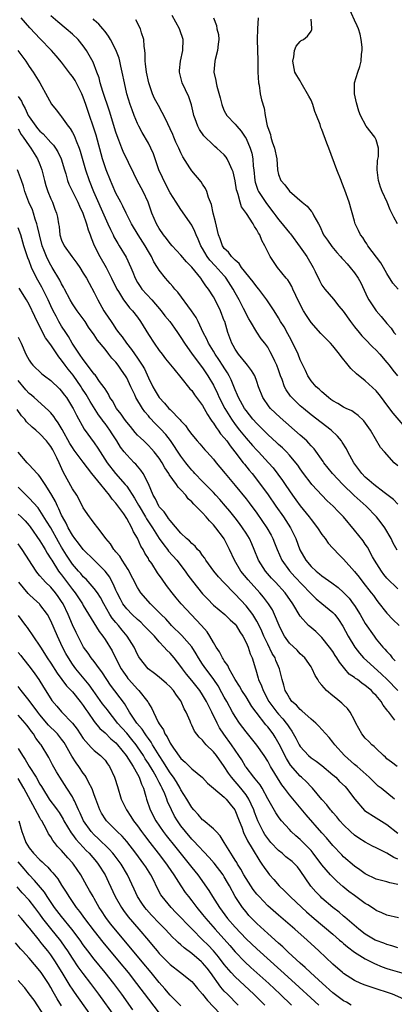
# Model space of a CAD drawing. Units: inches. Extents: x 2628000 to 2631000, y 1518000 to 1519950.
# Drawn here: x 2628729 to 2628798, y 1518529 to 1518711 of the extents above; entities that cross this region are included whole.
import ezdxf

# ---------------------------------------------------------------- set-up
doc = ezdxf.new("R2010")
doc.units = ezdxf.units.IN
doc.header["$MEASUREMENT"] = 0
doc.layers.add('LD26281518_2ft', color=123, linetype='Continuous')

msp = doc.modelspace()

# ---------------------------------------------------------------- linework, layer by layer
at = {"layer": 'LD26281518_2ft'}
for points, elevation in [([(2628798.95, 1518673), (2628798.24, 1518674.24), (2628797.91, 1518675), (2628797.6, 1518675.6), (2628797.02, 1518677), (2628796.13, 1518679), (2628795.81, 1518679.81), (2628795.44, 1518681), (2628795.18, 1518683), (2628795.27, 1518684.73), (2628795.43, 1518685.43), (2628795.46, 1518687), (2628795, 1518688.53), (2628794.78, 1518689), (2628793.15, 1518691), (2628792.11, 1518693), (2628791.82, 1518693.82), (2628791.36, 1518695.36), (2628790.99, 1518697), (2628791.01, 1518699), (2628791.64, 1518701), (2628792, 1518702), (2628792.23, 1518703), (2628792.32, 1518704.32), (2628792.41, 1518705), (2628792.4, 1518705.6), (2628792.26, 1518707), (2628792.04, 1518707.96), (2628791.74, 1518709), (2628791.5, 1518709.5), (2628791, 1518710.58), (2628789.92, 1518713)], 8490), ([(2628799, 1518605.75), (2628797, 1518607.74), (2628796.41, 1518608.41), (2628795.98, 1518609), (2628794.72, 1518611), (2628794.34, 1518611.66), (2628793.41, 1518613.41), (2628793, 1518613.99), (2628792.58, 1518614.58), (2628791, 1518616.57), (2628789, 1518618.99), (2628788, 1518620), (2628787.07, 1518621), (2628785.99, 1518621.99), (2628783.11, 1518625), (2628783, 1518625.13), (2628781.59, 1518627), (2628781, 1518627.84), (2628780.54, 1518628.54), (2628780.18, 1518629), (2628779, 1518630.39), (2628778.44, 1518631), (2628777.72, 1518631.72), (2628777, 1518632.36), (2628776.68, 1518632.68), (2628775, 1518634.21), (2628773, 1518636.19), (2628772.29, 1518637), (2628771, 1518638.62), (2628770.74, 1518639), (2628769.63, 1518641), (2628769.46, 1518641.46), (2628769, 1518642.4), (2628768.25, 1518644.25), (2628767.88, 1518645), (2628767.57, 1518645.57), (2628767, 1518646.48), (2628766.81, 1518646.81), (2628766.02, 1518648.02), (2628765.34, 1518649), (2628765, 1518649.58), (2628764.1, 1518651), (2628763.77, 1518651.77), (2628763.09, 1518653), (2628762.17, 1518655), (2628761.78, 1518655.78), (2628760.98, 1518656.98), (2628758.4, 1518660.4), (2628757.86, 1518661), (2628757.48, 1518661.48), (2628757, 1518662.01), (2628756.17, 1518663), (2628755, 1518664.49), (2628754.69, 1518665), (2628754.02, 1518666.02), (2628753.57, 1518667), (2628753, 1518667.94), (2628752.39, 1518669), (2628751.1, 1518671), (2628749.9, 1518673), (2628748.89, 1518675), (2628748.29, 1518676.29), (2628747.89, 1518677), (2628747, 1518678.67), (2628746.3, 1518680.3), (2628745.99, 1518681), (2628745.19, 1518683), (2628745, 1518683.54), (2628744.55, 1518685), (2628743.34, 1518689.34), (2628742.81, 1518691), (2628742.13, 1518693), (2628741.47, 1518695), (2628741, 1518696.37), (2628740.74, 1518697), (2628739.47, 1518699.47), (2628739, 1518700.16), (2628738.63, 1518700.63), (2628737, 1518702.85), (2628736.02, 1518704.02), (2628735.12, 1518705), (2628733, 1518707.18), (2628732.11, 1518708.11), (2628731.16, 1518709.16), (2628729.53, 1518711)], 8474), ([(2628798.85, 1518612.85), (2628798.16, 1518614.16), (2628797.76, 1518615), (2628796.61, 1518617), (2628795.93, 1518617.93), (2628795.06, 1518619), (2628793.16, 1518621), (2628790.96, 1518622.96), (2628788.83, 1518625), (2628786.98, 1518627), (2628785.35, 1518629), (2628785.21, 1518629.21), (2628783.55, 1518631.55), (2628783, 1518632.13), (2628782.6, 1518632.6), (2628782.19, 1518633), (2628781, 1518634.07), (2628777.3, 1518637.3), (2628775.52, 1518639), (2628775.28, 1518639.28), (2628774.11, 1518641), (2628773.33, 1518643), (2628773, 1518643.97), (2628772.6, 1518645), (2628772.01, 1518646.01), (2628771.25, 1518647), (2628771, 1518647.28), (2628769.64, 1518649), (2628769, 1518649.92), (2628768.62, 1518650.62), (2628768.39, 1518651), (2628768.03, 1518652.03), (2628767.65, 1518653), (2628767.07, 1518655), (2628767, 1518655.17), (2628766.27, 1518657), (2628765.29, 1518659), (2628765, 1518659.55), (2628764.09, 1518661), (2628763.61, 1518661.61), (2628763, 1518662.54), (2628762.65, 1518663), (2628761, 1518665.01), (2628760.03, 1518666.03), (2628759, 1518667.27), (2628757.38, 1518669), (2628757, 1518669.43), (2628756.33, 1518670.33), (2628755.81, 1518671), (2628755, 1518672.17), (2628754.52, 1518673), (2628753.63, 1518675), (2628752.93, 1518677), (2628752.03, 1518679), (2628750.96, 1518681), (2628750.3, 1518682.3), (2628748.37, 1518686.37), (2628748.12, 1518687), (2628747.56, 1518688.44), (2628747.24, 1518689.24), (2628747, 1518689.94), (2628745.8, 1518693.8), (2628744.59, 1518697.41), (2628744.13, 1518699), (2628743.92, 1518699.92), (2628743.52, 1518701), (2628742.8, 1518702.8), (2628741.58, 1518705), (2628741, 1518705.81), (2628740.02, 1518707), (2628739, 1518707.99), (2628737.86, 1518709), (2628736.28, 1518710.28), (2628735, 1518711.37)], 8476), ([(2628799, 1518621.38), (2628798.19, 1518622.19), (2628797, 1518623.13), (2628796.48, 1518623.52), (2628794.57, 1518625), (2628793.74, 1518625.74), (2628793, 1518626.33), (2628792.34, 1518627), (2628790.86, 1518629), (2628789.77, 1518631), (2628789.52, 1518631.52), (2628788.76, 1518632.76), (2628788.59, 1518633), (2628787.88, 1518633.88), (2628786.69, 1518635), (2628783, 1518637.83), (2628781.58, 1518639), (2628781, 1518639.5), (2628779.43, 1518641), (2628779.23, 1518641.23), (2628778.4, 1518642.4), (2628778.11, 1518643), (2628777.64, 1518644.36), (2628777.38, 1518645), (2628777, 1518646.09), (2628776.66, 1518647), (2628776.31, 1518647.69), (2628775.7, 1518649), (2628775.46, 1518649.46), (2628775, 1518650.27), (2628774.46, 1518651), (2628773.82, 1518651.82), (2628773, 1518653.08), (2628771.86, 1518655), (2628771.53, 1518655.53), (2628770.56, 1518657.44), (2628769.72, 1518659), (2628769, 1518660.28), (2628768.63, 1518661), (2628767.37, 1518663), (2628767.21, 1518663.21), (2628767, 1518663.43), (2628765.3, 1518665.3), (2628764.31, 1518666.31), (2628763.82, 1518667), (2628763, 1518668.46), (2628762.67, 1518669), (2628762.19, 1518670.19), (2628761.79, 1518671), (2628761.59, 1518671.59), (2628761, 1518672.75), (2628759, 1518675.66), (2628758.12, 1518677), (2628757, 1518678.73), (2628755.85, 1518681), (2628755.59, 1518681.59), (2628754.93, 1518683), (2628754.23, 1518685), (2628753.93, 1518685.93), (2628753.45, 1518687), (2628753, 1518687.87), (2628751.87, 1518689.87), (2628751.26, 1518691), (2628751, 1518691.52), (2628750.4, 1518693), (2628750.01, 1518694.01), (2628749.65, 1518695), (2628749.04, 1518697), (2628748.57, 1518699), (2628748.18, 1518701), (2628747.92, 1518702.08), (2628747.73, 1518703), (2628747.59, 1518703.59), (2628747, 1518705.11), (2628746.02, 1518707), (2628745.64, 1518707.64), (2628745, 1518708.45), (2628744.58, 1518709), (2628743.86, 1518709.86), (2628743, 1518710.58), (2628742.79, 1518710.79)], 8478), ([(2628799, 1518628.4), (2628798.3, 1518629), (2628796.51, 1518631), (2628795.82, 1518631.82), (2628793.94, 1518635), (2628792.74, 1518636.74), (2628791.71, 1518637.71), (2628791, 1518638.18), (2628790.53, 1518638.53), (2628789.45, 1518639), (2628789, 1518639.22), (2628787.92, 1518639.92), (2628787, 1518640.42), (2628786.67, 1518640.67), (2628786.19, 1518641), (2628785, 1518642.04), (2628784.52, 1518642.52), (2628783.93, 1518643), (2628783, 1518644.1), (2628782.4, 1518645), (2628781.98, 1518645.98), (2628781, 1518647.96), (2628780.6, 1518649), (2628779.65, 1518651), (2628779, 1518652.17), (2628778.72, 1518652.72), (2628778.01, 1518654.01), (2628777.38, 1518655), (2628777, 1518655.68), (2628776.18, 1518657), (2628774.86, 1518659), (2628773.35, 1518661), (2628773, 1518661.41), (2628772.33, 1518662.33), (2628770.18, 1518665), (2628769.73, 1518665.73), (2628769, 1518666.31), (2628768.3, 1518667), (2628767.8, 1518667.8), (2628767, 1518668.5), (2628766.81, 1518668.81), (2628766.66, 1518669), (2628766.25, 1518670.25), (2628765.95, 1518671), (2628765.37, 1518673.37), (2628764.95, 1518675), (2628764.62, 1518676.62), (2628764.1, 1518677.9), (2628763.79, 1518679), (2628763.56, 1518679.56), (2628763, 1518680.35), (2628762.75, 1518680.75), (2628761, 1518682.81), (2628760.86, 1518683), (2628760.67, 1518683.33), (2628759.37, 1518685.37), (2628759, 1518686.14), (2628758.63, 1518687), (2628758.08, 1518688.08), (2628757.71, 1518689), (2628757.49, 1518689.49), (2628757, 1518690.55), (2628756.56, 1518691.44), (2628755.82, 1518693), (2628755.57, 1518693.57), (2628754.84, 1518694.84), (2628754.15, 1518696.15), (2628753.77, 1518697), (2628753.08, 1518699), (2628752.65, 1518701), (2628752.49, 1518702.49), (2628752.42, 1518703), (2628752.42, 1518704.42), (2628752.35, 1518705), (2628752.21, 1518705.79), (2628752.19, 1518707), (2628751.74, 1518708.26), (2628751.53, 1518709), (2628750.66, 1518710.66)], 8480), ([(2628799.98, 1518635.98), (2628798.12, 1518638.12), (2628797, 1518639.67), (2628795.97, 1518641), (2628795.56, 1518641.56), (2628795, 1518642.24), (2628793, 1518644.1), (2628791.38, 1518645.38), (2628790.35, 1518646.35), (2628789.87, 1518647), (2628788.55, 1518648.55), (2628788.24, 1518649), (2628787, 1518650.53), (2628786.58, 1518651), (2628784.82, 1518652.82), (2628783, 1518654.84), (2628782.89, 1518655), (2628782.14, 1518656.14), (2628781.62, 1518657), (2628781, 1518658.13), (2628780.18, 1518659.82), (2628779.64, 1518661), (2628779.45, 1518661.45), (2628779, 1518662.21), (2628778.7, 1518662.7), (2628778.43, 1518663), (2628776.79, 1518665), (2628775.43, 1518667), (2628775, 1518667.88), (2628774.49, 1518669), (2628773.95, 1518669.95), (2628773.54, 1518671), (2628773.31, 1518671.31), (2628773, 1518671.93), (2628772.55, 1518672.55), (2628772.33, 1518673), (2628771.07, 1518674.93), (2628770.17, 1518676.17), (2628769.92, 1518677), (2628769.56, 1518678.44), (2628769.34, 1518679), (2628769.27, 1518679.27), (2628769, 1518680.96), (2628768.61, 1518682.61), (2628768.47, 1518683), (2628767.94, 1518684.06), (2628767.53, 1518685), (2628767.33, 1518685.33), (2628767, 1518685.73), (2628765.6, 1518687), (2628765.26, 1518687.26), (2628765, 1518687.51), (2628763.23, 1518689.23), (2628762.44, 1518690.44), (2628762.11, 1518691), (2628761.61, 1518692.39), (2628761.37, 1518693), (2628761.29, 1518693.29), (2628760.94, 1518694.94), (2628760.43, 1518696.43), (2628759.21, 1518699), (2628758.72, 1518701), (2628758.73, 1518701.27), (2628758.9, 1518703), (2628759.36, 1518705), (2628759.42, 1518707), (2628758.81, 1518708.81), (2628758.76, 1518709), (2628757.41, 1518711.41)], 8482), ([(2628765, 1518711), (2628765.56, 1518709.56), (2628765.64, 1518709), (2628765.91, 1518707.91), (2628765.97, 1518707), (2628765.85, 1518706.15), (2628765.75, 1518705), (2628765.29, 1518703.29), (2628765.23, 1518703), (2628765.05, 1518701), (2628765.43, 1518699.43), (2628765.5, 1518699), (2628765.62, 1518698.38), (2628766.24, 1518696.24), (2628766.52, 1518695), (2628766.64, 1518694.64), (2628767, 1518693.85), (2628767.49, 1518693), (2628769, 1518691.37), (2628769.29, 1518691), (2628770.09, 1518690.09), (2628770.84, 1518689), (2628771, 1518688.74), (2628771.78, 1518687), (2628772.06, 1518686.06), (2628772.26, 1518685), (2628772.33, 1518683.67), (2628772.43, 1518683), (2628772.65, 1518681), (2628772.71, 1518680.71), (2628773.21, 1518679.21), (2628773.31, 1518679), (2628774.77, 1518676.77), (2628776.13, 1518675), (2628776.49, 1518674.49), (2628777, 1518673.81), (2628777.39, 1518673.39), (2628779, 1518671.38), (2628779.19, 1518671.19), (2628781, 1518668.74), (2628782.21, 1518667), (2628783.4, 1518665), (2628783.77, 1518664.23), (2628784.55, 1518662.55), (2628785, 1518661.75), (2628785.54, 1518661), (2628787.13, 1518659.13), (2628788.14, 1518657.86), (2628788.91, 1518656.91), (2628790.26, 1518655), (2628791, 1518654.04), (2628791.84, 1518653), (2628792.37, 1518652.37), (2628793, 1518651.74), (2628794.33, 1518650.33), (2628795, 1518649.76), (2628795.65, 1518649), (2628797, 1518647.49), (2628797.38, 1518647), (2628798.05, 1518646.05), (2628798.95, 1518645)], 8484), ([(2628773.24, 1518711), (2628773.11, 1518709), (2628773.04, 1518707), (2628773.09, 1518705), (2628773.17, 1518703.17), (2628773.19, 1518701), (2628773.31, 1518699), (2628773.4, 1518698.59), (2628773.64, 1518697), (2628773.88, 1518695.88), (2628774.33, 1518694.33), (2628774.54, 1518693), (2628774.9, 1518691.1), (2628775, 1518690.78), (2628775.5, 1518689.5), (2628775.59, 1518689), (2628775.84, 1518688.16), (2628776.26, 1518687), (2628776.67, 1518685), (2628776.82, 1518683), (2628777, 1518682.15), (2628777.42, 1518681), (2628778.19, 1518680.19), (2628779, 1518679.02), (2628781.36, 1518677), (2628782.28, 1518676.28), (2628783, 1518675.39), (2628783.19, 1518675.19), (2628783.52, 1518674.48), (2628784.35, 1518673), (2628784.6, 1518672.6), (2628785.32, 1518671), (2628786, 1518670), (2628786.83, 1518668.83), (2628787.75, 1518667.75), (2628788.45, 1518667), (2628788.7, 1518666.7), (2628789, 1518666.39), (2628789.64, 1518665.64), (2628790.22, 1518665), (2628791, 1518664.02), (2628791.69, 1518663), (2628792.15, 1518662.15), (2628793.42, 1518659.42), (2628793.65, 1518659), (2628794.99, 1518656.99), (2628795.95, 1518655.95), (2628797, 1518654.68), (2628797.79, 1518653.79), (2628798.28, 1518653), (2628798.61, 1518652.61)], 8486), ([(2628799.05, 1518661), (2628798.1, 1518662.1), (2628797, 1518663.84), (2628796.38, 1518665), (2628795.86, 1518665.86), (2628793.49, 1518669), (2628793.31, 1518669.31), (2628793, 1518669.74), (2628792.52, 1518670.52), (2628792.13, 1518671), (2628791.77, 1518671.77), (2628791.15, 1518673), (2628791, 1518673.49), (2628790.04, 1518677), (2628789.24, 1518679.24), (2628788.67, 1518680.67), (2628788.52, 1518681), (2628787.75, 1518683), (2628786.3, 1518687), (2628785.91, 1518687.91), (2628785, 1518690.4), (2628784.79, 1518690.79), (2628784.66, 1518691.34), (2628784.03, 1518693), (2628783.71, 1518693.71), (2628783.34, 1518695), (2628783, 1518695.8), (2628782.56, 1518696.56), (2628782.35, 1518697), (2628781.42, 1518698.58), (2628781.18, 1518699), (2628781.13, 1518699.13), (2628781, 1518699.36), (2628780.35, 1518700.35), (2628780, 1518701), (2628779.61, 1518703), (2628779.84, 1518703.84), (2628779.96, 1518705), (2628780.23, 1518705.77), (2628781, 1518706.64), (2628781.19, 1518706.81), (2628781.58, 1518707), (2628782.36, 1518707.64), (2628783, 1518708.57), (2628783.14, 1518708.86), (2628783.17, 1518709), (2628783.12, 1518709.12), (2628783, 1518710.76)], 8488), ([(2628728.91, 1518705), (2628730.37, 1518703), (2628731, 1518702.03), (2628731.77, 1518701), (2628732.98, 1518699), (2628734.42, 1518696.42), (2628735.11, 1518695.11), (2628736.02, 1518694.02), (2628736.77, 1518693), (2628737, 1518692.77), (2628738.2, 1518691), (2628738.58, 1518690.58), (2628739, 1518689.87), (2628739.3, 1518689.3), (2628739.66, 1518688.34), (2628740.24, 1518687), (2628740.43, 1518686.43), (2628741.39, 1518683), (2628742.07, 1518681), (2628742.89, 1518679), (2628745, 1518674.14), (2628745.55, 1518673), (2628745.99, 1518671.99), (2628746.49, 1518671), (2628746.65, 1518670.65), (2628747.37, 1518669.37), (2628747.62, 1518669), (2628748.9, 1518666.9), (2628749.77, 1518665), (2628750.14, 1518664.14), (2628750.56, 1518663), (2628751, 1518662.22), (2628751.47, 1518661.47), (2628751.8, 1518661), (2628753.63, 1518659), (2628755.33, 1518657), (2628756.06, 1518656.06), (2628756.94, 1518655), (2628757.81, 1518653.81), (2628758.38, 1518653), (2628759, 1518652.09), (2628759.64, 1518651), (2628761.05, 1518649), (2628763, 1518646.46), (2628763.99, 1518645), (2628765, 1518643.29), (2628765.75, 1518641.75), (2628766.08, 1518641), (2628767.08, 1518639), (2628768.31, 1518637), (2628769, 1518636.06), (2628769.82, 1518635), (2628771, 1518633.53), (2628772.18, 1518632.18), (2628773, 1518631.29), (2628773.29, 1518631), (2628775.17, 1518629), (2628776.02, 1518628.02), (2628776.89, 1518626.89), (2628777.73, 1518625.73), (2628778.2, 1518625), (2628779, 1518623.8), (2628779.56, 1518623), (2628780.17, 1518622.17), (2628781, 1518621.03), (2628782.66, 1518619), (2628783, 1518618.51), (2628784.21, 1518617), (2628785, 1518615.77), (2628785.59, 1518615), (2628786.17, 1518614.17), (2628787, 1518613.26), (2628787.11, 1518613.11), (2628788.09, 1518612.09), (2628789, 1518611.22), (2628791, 1518608.94), (2628791.87, 1518607.87), (2628792.54, 1518607), (2628794.11, 1518605), (2628794.49, 1518604.49), (2628795, 1518603.77), (2628795.33, 1518603.33), (2628797, 1518601.28), (2628798.1, 1518600.1), (2628799.26, 1518599)], 8472), ([(2628729, 1518696.52), (2628729.61, 1518695.61), (2628729.83, 1518695), (2628730.28, 1518694.28), (2628730.85, 1518693), (2628731, 1518692.74), (2628732.26, 1518691), (2628732.58, 1518690.58), (2628733, 1518690.09), (2628733.59, 1518689.59), (2628735, 1518688), (2628735.51, 1518687.51), (2628735.86, 1518687), (2628736.31, 1518686.31), (2628736.92, 1518685), (2628737.51, 1518683), (2628737.76, 1518682.24), (2628738.11, 1518681), (2628738.36, 1518680.36), (2628740.01, 1518677), (2628740.29, 1518676.29), (2628740.91, 1518675), (2628741.6, 1518673), (2628741.89, 1518671.89), (2628742.24, 1518671), (2628742.43, 1518670.43), (2628743.02, 1518669.02), (2628744.04, 1518667), (2628745.19, 1518665), (2628746.22, 1518663), (2628747.16, 1518661), (2628747.46, 1518660.54), (2628748.38, 1518659), (2628749, 1518658.21), (2628749.54, 1518657.54), (2628750.08, 1518657), (2628751, 1518655.8), (2628751.56, 1518655), (2628753, 1518652.61), (2628754.07, 1518651), (2628755, 1518649.69), (2628755.54, 1518649), (2628756.17, 1518648.17), (2628757.06, 1518647.06), (2628757.69, 1518646.31), (2628759, 1518644.71), (2628760.64, 1518642.64), (2628761, 1518642.28), (2628761.51, 1518641.51), (2628763, 1518639.55), (2628763.3, 1518639), (2628763.88, 1518637.88), (2628764.48, 1518637), (2628764.67, 1518636.67), (2628765, 1518636.27), (2628765.48, 1518635.48), (2628765.86, 1518635), (2628766.32, 1518634.32), (2628767, 1518633.6), (2628767.46, 1518633), (2628768.08, 1518632.08), (2628768.97, 1518631), (2628770.49, 1518629), (2628770.7, 1518628.7), (2628771.6, 1518627.6), (2628772.11, 1518627), (2628773.69, 1518625), (2628775.08, 1518623.08), (2628776.5, 1518621), (2628777.91, 1518619), (2628779.22, 1518617), (2628780.2, 1518615), (2628780.95, 1518612.95), (2628782.02, 1518611), (2628783, 1518609.84), (2628783.91, 1518609), (2628784.53, 1518608.53), (2628785, 1518608.12), (2628786.83, 1518606.83), (2628787.97, 1518605.97), (2628789, 1518605.08), (2628790, 1518604), (2628790.78, 1518603), (2628791, 1518602.68), (2628792.07, 1518601), (2628793, 1518599.36), (2628794.61, 1518597), (2628795, 1518596.49), (2628796.25, 1518595), (2628796.63, 1518594.63), (2628797, 1518594.17), (2628797.56, 1518593.56), (2628797.95, 1518593), (2628798.48, 1518592.48)], 8470), ([(2628729, 1518690.53), (2628729.52, 1518689.52), (2628729.92, 1518689), (2628731, 1518687.41), (2628731.32, 1518687), (2628732.58, 1518685), (2628733, 1518683.97), (2628733.36, 1518683), (2628733.86, 1518681), (2628734.11, 1518680.11), (2628734.46, 1518679), (2628735, 1518677.65), (2628735.3, 1518677), (2628735.75, 1518675.75), (2628736.07, 1518675), (2628736.23, 1518674.23), (2628736.43, 1518673), (2628736.52, 1518672.52), (2628736.69, 1518671), (2628737, 1518670.04), (2628737.45, 1518669), (2628738.87, 1518667), (2628739.79, 1518665.79), (2628740.34, 1518665), (2628741, 1518663.96), (2628741.57, 1518663), (2628742.06, 1518662.06), (2628743, 1518660.34), (2628743.65, 1518659), (2628744.77, 1518657), (2628745, 1518656.64), (2628746.11, 1518655), (2628746.48, 1518654.48), (2628747, 1518653.69), (2628747.5, 1518653), (2628748.17, 1518652.17), (2628748.96, 1518651), (2628749.88, 1518649.88), (2628751, 1518648.26), (2628751.85, 1518647), (2628752.27, 1518646.27), (2628753, 1518644.66), (2628753.84, 1518643), (2628754.27, 1518642.27), (2628755, 1518641), (2628755.99, 1518639.99), (2628756.79, 1518639), (2628757, 1518638.77), (2628758.88, 1518636.88), (2628759, 1518636.71), (2628759.85, 1518635.85), (2628760.42, 1518635), (2628761, 1518634.2), (2628762, 1518633), (2628762.48, 1518632.48), (2628763.39, 1518631.39), (2628763.78, 1518631), (2628765, 1518629.64), (2628765.49, 1518629), (2628766.19, 1518628.19), (2628767.14, 1518627), (2628769, 1518624.79), (2628771, 1518622.35), (2628771.59, 1518621.59), (2628773, 1518619.67), (2628774.83, 1518617), (2628775.62, 1518615.62), (2628775.95, 1518615), (2628776.25, 1518614.25), (2628776.73, 1518613), (2628777.59, 1518611), (2628779, 1518609.04), (2628779.98, 1518607.98), (2628782.86, 1518605), (2628783, 1518604.83), (2628783.91, 1518603.91), (2628785, 1518603.01), (2628787, 1518601.39), (2628787.37, 1518601), (2628788.08, 1518600.08), (2628788.86, 1518598.86), (2628789.83, 1518597), (2628791.05, 1518595), (2628791.9, 1518593.9), (2628792.68, 1518593), (2628793.89, 1518591.89), (2628796.01, 1518590.01), (2628797.03, 1518589.03), (2628799, 1518587)], 8468), ([(2628798.45, 1518581.55), (2628797.33, 1518583), (2628797.18, 1518583.18), (2628797, 1518583.45), (2628796.29, 1518584.29), (2628795.9, 1518585), (2628795, 1518586.07), (2628794.53, 1518586.53), (2628794.13, 1518587), (2628793, 1518587.95), (2628792.35, 1518588.35), (2628791.54, 1518589), (2628791.21, 1518589.21), (2628791, 1518589.4), (2628790.04, 1518590.04), (2628789.22, 1518591), (2628788.22, 1518592.22), (2628787.78, 1518593), (2628787.46, 1518593.46), (2628787, 1518594.18), (2628786.41, 1518595), (2628785, 1518596.78), (2628783.86, 1518597.86), (2628782.78, 1518598.78), (2628782.55, 1518599), (2628781, 1518600.73), (2628779.63, 1518603), (2628778.21, 1518605), (2628776.42, 1518607), (2628775.73, 1518607.73), (2628774.62, 1518609), (2628773.33, 1518611), (2628772.51, 1518613), (2628772.05, 1518614.05), (2628771.62, 1518615), (2628771, 1518616.02), (2628770.36, 1518617), (2628769.79, 1518617.79), (2628769, 1518618.81), (2628768.03, 1518620.03), (2628767.22, 1518621), (2628766.19, 1518622.19), (2628765.45, 1518623), (2628765, 1518623.49), (2628763, 1518625.52), (2628761.57, 1518627), (2628761.3, 1518627.31), (2628761, 1518627.62), (2628760.37, 1518628.37), (2628759.88, 1518629), (2628759, 1518630.21), (2628757.1, 1518633.1), (2628756.2, 1518634.2), (2628755.25, 1518635.25), (2628754.24, 1518636.24), (2628753.28, 1518637.28), (2628753, 1518637.65), (2628752.37, 1518638.37), (2628751.92, 1518639), (2628750.71, 1518641), (2628750.48, 1518641.52), (2628749.76, 1518643), (2628749, 1518644.61), (2628748.78, 1518645), (2628748.04, 1518646.04), (2628747.4, 1518647), (2628747, 1518647.52), (2628746.28, 1518648.28), (2628745.73, 1518649), (2628745, 1518649.93), (2628743.61, 1518651.61), (2628743, 1518652.58), (2628741.98, 1518653.98), (2628741.32, 1518655), (2628739.89, 1518657), (2628739, 1518658.29), (2628738.58, 1518659), (2628737.52, 1518661), (2628737.35, 1518661.35), (2628737, 1518661.96), (2628736.67, 1518662.67), (2628735.28, 1518665), (2628735, 1518665.43), (2628734.44, 1518666.44), (2628734.2, 1518667), (2628733.75, 1518668.25), (2628733.44, 1518669), (2628732.91, 1518671), (2628732.56, 1518672.56), (2628732.43, 1518673), (2628732.11, 1518673.89), (2628731.79, 1518675), (2628731.6, 1518675.6), (2628730.95, 1518677.05), (2628730.23, 1518679), (2628729.96, 1518679.96), (2628729.6, 1518681), (2628728.84, 1518683)], 8466), ([(2628798.85, 1518573), (2628797.82, 1518573.82), (2628797, 1518574.4), (2628796.7, 1518574.7), (2628796.33, 1518575), (2628795, 1518576.28), (2628794.65, 1518576.65), (2628794.2, 1518577), (2628793.63, 1518577.63), (2628793, 1518578.24), (2628792.38, 1518579), (2628791.26, 1518581), (2628791, 1518581.51), (2628790.19, 1518583), (2628789.69, 1518583.69), (2628789, 1518584.34), (2628788.68, 1518584.68), (2628788.3, 1518585), (2628787.56, 1518585.56), (2628787, 1518586.02), (2628785.86, 1518587), (2628785, 1518587.99), (2628784.51, 1518588.51), (2628784.23, 1518589), (2628783.75, 1518589.75), (2628783.22, 1518591), (2628783, 1518591.36), (2628781.85, 1518593), (2628781.42, 1518593.42), (2628781, 1518593.78), (2628780.41, 1518594.41), (2628779, 1518595.74), (2628778.11, 1518597), (2628777.71, 1518597.71), (2628777.09, 1518599), (2628776.28, 1518601), (2628775.86, 1518601.85), (2628775.12, 1518603), (2628774.22, 1518604.22), (2628773.56, 1518605), (2628771.41, 1518607.41), (2628770.06, 1518609), (2628768.86, 1518611), (2628767.98, 1518613), (2628767, 1518614.93), (2628766.83, 1518615.17), (2628765.45, 1518617), (2628765, 1518617.55), (2628764.26, 1518618.26), (2628763.66, 1518619), (2628763, 1518619.73), (2628761.76, 1518621), (2628761.36, 1518621.36), (2628761, 1518621.81), (2628760.36, 1518622.36), (2628759.89, 1518623), (2628759, 1518623.98), (2628758.49, 1518624.49), (2628758.17, 1518625), (2628756.83, 1518626.83), (2628756.74, 1518627), (2628756.04, 1518628.04), (2628755.52, 1518629), (2628755, 1518629.81), (2628754.09, 1518631), (2628753.58, 1518631.58), (2628753, 1518632.17), (2628752.14, 1518633), (2628751.55, 1518633.55), (2628751, 1518634.1), (2628750.58, 1518634.58), (2628749.68, 1518635.68), (2628749, 1518636.48), (2628748.61, 1518637), (2628747.96, 1518637.96), (2628747.11, 1518639), (2628746.37, 1518640.37), (2628745.92, 1518641), (2628745.64, 1518641.64), (2628745, 1518642.58), (2628744.86, 1518642.86), (2628744.01, 1518643.99), (2628743.3, 1518645), (2628743.17, 1518645.17), (2628743, 1518645.34), (2628741.76, 1518647), (2628741, 1518647.99), (2628740.31, 1518649), (2628738.96, 1518651), (2628738.25, 1518652.25), (2628737.75, 1518653), (2628737, 1518654.17), (2628736.51, 1518655), (2628735.98, 1518655.98), (2628735.46, 1518657), (2628735, 1518657.94), (2628734.52, 1518659), (2628733.37, 1518661.37), (2628732.64, 1518662.64), (2628731.92, 1518663.92), (2628731.44, 1518665), (2628731, 1518666.22), (2628730.78, 1518666.78), (2628730.06, 1518669), (2628729.45, 1518671), (2628729, 1518672.27)], 8464), ([(2628798.37, 1518567), (2628795.91, 1518569), (2628795.39, 1518569.39), (2628794.36, 1518570.36), (2628793.73, 1518571), (2628791.48, 1518573), (2628791, 1518573.39), (2628789.17, 1518575), (2628787.36, 1518577), (2628787, 1518577.5), (2628786.32, 1518578.32), (2628785, 1518579.84), (2628784.44, 1518580.44), (2628783.85, 1518581), (2628783, 1518581.7), (2628781.28, 1518583.28), (2628781, 1518583.47), (2628780.29, 1518584.29), (2628779.46, 1518585), (2628779, 1518585.62), (2628778.52, 1518586.52), (2628778.22, 1518587), (2628777.96, 1518587.96), (2628777.65, 1518589), (2628777.52, 1518589.52), (2628777.19, 1518591), (2628777, 1518591.41), (2628776.52, 1518592.52), (2628776.37, 1518593), (2628775.85, 1518593.85), (2628775, 1518595.53), (2628774.28, 1518597), (2628773.91, 1518597.91), (2628773.41, 1518599), (2628773, 1518599.78), (2628772.26, 1518601), (2628771, 1518602.63), (2628769, 1518604.77), (2628768.88, 1518604.88), (2628766.89, 1518606.89), (2628765.94, 1518607.94), (2628765.06, 1518609), (2628763.6, 1518611), (2628763.39, 1518611.39), (2628763, 1518611.88), (2628762.55, 1518612.55), (2628762.08, 1518613), (2628761.6, 1518613.6), (2628761, 1518614.09), (2628760.58, 1518614.58), (2628760.05, 1518615), (2628759, 1518616), (2628757, 1518618.32), (2628756.73, 1518618.73), (2628756.5, 1518619), (2628755.91, 1518619.91), (2628755, 1518620.88), (2628754.92, 1518621), (2628754.31, 1518622.31), (2628753.9, 1518623), (2628753, 1518625.09), (2628752.03, 1518627), (2628751.62, 1518627.62), (2628750.7, 1518628.7), (2628750.39, 1518629), (2628749, 1518630.44), (2628748.55, 1518631), (2628747.88, 1518631.88), (2628747.21, 1518633), (2628746.33, 1518634.33), (2628745.9, 1518635), (2628745, 1518636.21), (2628744.64, 1518636.64), (2628744.41, 1518637), (2628743.8, 1518637.8), (2628742.27, 1518640.27), (2628741.55, 1518641.55), (2628740.74, 1518642.74), (2628740.59, 1518643), (2628739.11, 1518645.11), (2628738.21, 1518646.21), (2628737.63, 1518647), (2628737, 1518647.9), (2628736.48, 1518648.48), (2628735, 1518650.75), (2628734.03, 1518652.03), (2628732.49, 1518655), (2628732.08, 1518655.92), (2628731, 1518658.15), (2628730.52, 1518659), (2628729.16, 1518661.16)], 8462), ([(2628729, 1518652.16), (2628729.51, 1518651), (2628730.42, 1518649), (2628731, 1518647.87), (2628731.37, 1518647.37), (2628731.69, 1518647), (2628733.37, 1518645.37), (2628733.85, 1518645), (2628735, 1518644.17), (2628736.61, 1518642.61), (2628737, 1518642.19), (2628737.49, 1518641.49), (2628737.87, 1518641), (2628739, 1518639.19), (2628739.11, 1518639), (2628739.73, 1518637.73), (2628741.15, 1518635.15), (2628743, 1518632.67), (2628743.7, 1518631.7), (2628744.11, 1518631), (2628745.39, 1518629), (2628746.96, 1518627), (2628748.74, 1518625), (2628749, 1518624.67), (2628750.46, 1518622.46), (2628751.19, 1518621.19), (2628751.28, 1518621), (2628752.46, 1518619), (2628752.65, 1518618.65), (2628753.76, 1518617), (2628755, 1518615.02), (2628755.83, 1518613.83), (2628756.51, 1518613), (2628756.71, 1518612.71), (2628758.24, 1518611), (2628759.79, 1518609), (2628760.28, 1518608.28), (2628761.14, 1518607.14), (2628763, 1518604.84), (2628763.87, 1518603.87), (2628765, 1518602.72), (2628767.08, 1518601), (2628768.05, 1518600.05), (2628769, 1518599.22), (2628769.17, 1518599), (2628769.84, 1518597.84), (2628770.4, 1518597), (2628771, 1518595.85), (2628771.37, 1518595), (2628771.77, 1518593.77), (2628772.16, 1518593), (2628772.75, 1518591), (2628772.82, 1518590.82), (2628773.26, 1518589.26), (2628773.31, 1518589), (2628773.87, 1518587.87), (2628774.14, 1518587), (2628775.24, 1518585), (2628775.97, 1518583.97), (2628776.69, 1518583), (2628777, 1518582.62), (2628777.78, 1518581.78), (2628778.4, 1518581), (2628778.66, 1518580.66), (2628779, 1518580.1), (2628779.48, 1518579.48), (2628780.21, 1518578.21), (2628780.8, 1518577), (2628781, 1518576.67), (2628782.55, 1518575), (2628783, 1518574.62), (2628783.96, 1518573.96), (2628785, 1518573.18), (2628787, 1518571.48), (2628787.54, 1518571), (2628788.25, 1518570.25), (2628789.28, 1518569.28), (2628789.52, 1518569), (2628791.05, 1518567), (2628792.88, 1518564.88), (2628795, 1518563.51), (2628797, 1518562.32), (2628799, 1518560.73)], 8460), ([(2628799, 1518555.92), (2628798.24, 1518556.24), (2628797, 1518557), (2628795, 1518558), (2628794.32, 1518558.32), (2628793, 1518559.02), (2628791.8, 1518559.8), (2628791, 1518560.36), (2628790.3, 1518561), (2628789, 1518562.23), (2628788.3, 1518563), (2628787.72, 1518563.72), (2628787, 1518564.52), (2628786.79, 1518564.79), (2628786.59, 1518565), (2628785.91, 1518565.91), (2628785, 1518566.9), (2628783.26, 1518569), (2628783, 1518569.26), (2628782.16, 1518570.16), (2628781.24, 1518571), (2628781, 1518571.2), (2628779.21, 1518573.21), (2628779, 1518573.52), (2628778.44, 1518574.44), (2628777.14, 1518577.14), (2628776.39, 1518578.39), (2628775.99, 1518579), (2628775, 1518580.28), (2628774.65, 1518580.65), (2628772.86, 1518583), (2628772.07, 1518584.07), (2628771, 1518585.81), (2628770.23, 1518587), (2628769.79, 1518587.79), (2628769.02, 1518589), (2628767.9, 1518591), (2628767.63, 1518591.63), (2628767, 1518592.47), (2628766.81, 1518592.81), (2628766.66, 1518593), (2628766.11, 1518594.11), (2628765.5, 1518595), (2628765, 1518595.83), (2628764.35, 1518597), (2628763.81, 1518597.81), (2628762.79, 1518599), (2628759.06, 1518603), (2628758.11, 1518604.11), (2628757.38, 1518605), (2628756.36, 1518606.36), (2628755.52, 1518607.52), (2628754.7, 1518608.7), (2628753.61, 1518610.39), (2628753.11, 1518611.11), (2628753, 1518611.31), (2628752.34, 1518612.34), (2628752.02, 1518613), (2628751.63, 1518613.63), (2628751, 1518615.08), (2628750.25, 1518616.25), (2628749.95, 1518617), (2628749, 1518618.73), (2628748.45, 1518619.55), (2628747, 1518621.56), (2628746.3, 1518622.3), (2628745.83, 1518623), (2628744.2, 1518625), (2628742.59, 1518627), (2628741, 1518629.07), (2628739.33, 1518631.33), (2628739, 1518631.8), (2628738.54, 1518632.54), (2628737.12, 1518635.12), (2628736.37, 1518636.37), (2628735.88, 1518637), (2628735.54, 1518637.54), (2628735, 1518638.17), (2628734.59, 1518638.59), (2628731.94, 1518641), (2628731.44, 1518641.44), (2628731, 1518641.78), (2628730.42, 1518642.42), (2628729, 1518644.15)], 8458), ([(2628799, 1518551.22), (2628797.55, 1518551.55), (2628797, 1518551.74), (2628795, 1518552.25), (2628793, 1518553.18), (2628791.96, 1518553.96), (2628791, 1518554.61), (2628789, 1518556.37), (2628788.68, 1518556.68), (2628787, 1518558.45), (2628785.82, 1518559.82), (2628785, 1518560.75), (2628782.09, 1518564.09), (2628779, 1518567.74), (2628778.09, 1518569), (2628777.62, 1518569.62), (2628775.54, 1518573), (2628775, 1518573.98), (2628774.33, 1518575), (2628773, 1518576.94), (2628771, 1518579.37), (2628769.78, 1518581), (2628769, 1518582.18), (2628768.54, 1518583), (2628767.45, 1518585), (2628767, 1518585.78), (2628766.57, 1518586.57), (2628765.84, 1518587.84), (2628765.04, 1518589.04), (2628764.2, 1518590.2), (2628763.58, 1518591), (2628763, 1518591.85), (2628762.23, 1518593), (2628761.79, 1518593.79), (2628761, 1518595.05), (2628759.17, 1518597.17), (2628757.29, 1518599), (2628757, 1518599.29), (2628756.19, 1518600.19), (2628755.36, 1518601), (2628755, 1518601.38), (2628753.36, 1518603), (2628751.63, 1518605), (2628751, 1518605.97), (2628749.28, 1518609.28), (2628748.16, 1518611), (2628747.74, 1518611.74), (2628747, 1518612.59), (2628746.82, 1518612.82), (2628746.64, 1518613), (2628746.03, 1518614.03), (2628745.14, 1518615), (2628745, 1518615.22), (2628743.68, 1518617), (2628743, 1518617.86), (2628742.54, 1518618.54), (2628742.13, 1518619), (2628741, 1518620.67), (2628740.23, 1518622.23), (2628739.79, 1518623), (2628739, 1518624.17), (2628738.04, 1518625.96), (2628737.29, 1518627.29), (2628736.54, 1518629), (2628736.13, 1518629.87), (2628735.57, 1518631), (2628735.35, 1518631.35), (2628735, 1518632), (2628734.55, 1518632.55), (2628734.21, 1518633), (2628733, 1518634.33), (2628732.25, 1518635), (2628731.56, 1518635.56), (2628730.55, 1518636.55), (2628730.22, 1518637), (2628729.63, 1518637.63), (2628728.79, 1518638.79)], 8456), ([(2628799.1, 1518545.1), (2628797, 1518545.59), (2628796.04, 1518546.04), (2628795, 1518546.46), (2628794.69, 1518546.69), (2628793.48, 1518547.48), (2628793, 1518547.74), (2628791, 1518549.2), (2628789.98, 1518549.98), (2628788.87, 1518550.87), (2628787.8, 1518551.8), (2628787, 1518552.57), (2628786.6, 1518553), (2628785, 1518554.88), (2628783.41, 1518557), (2628783, 1518557.49), (2628781, 1518559.54), (2628780.21, 1518560.21), (2628779.35, 1518561), (2628779, 1518561.37), (2628777.57, 1518563), (2628777.3, 1518563.3), (2628777, 1518563.69), (2628776.48, 1518564.48), (2628775.01, 1518567.01), (2628773.96, 1518569), (2628773.6, 1518569.6), (2628773, 1518570.33), (2628772.72, 1518570.72), (2628772.46, 1518571), (2628771, 1518572.86), (2628770.9, 1518573), (2628770.21, 1518574.21), (2628769.7, 1518575), (2628768.32, 1518577), (2628766.93, 1518578.93), (2628766.14, 1518580.14), (2628765.68, 1518581), (2628764.71, 1518583), (2628764.12, 1518584.12), (2628763.71, 1518585), (2628763, 1518586.19), (2628762.46, 1518587), (2628761, 1518588.87), (2628760.03, 1518590.03), (2628759.3, 1518591), (2628759, 1518591.44), (2628757.75, 1518593), (2628757, 1518593.86), (2628756.41, 1518594.41), (2628755.92, 1518595), (2628755, 1518595.96), (2628754.1, 1518597), (2628752.18, 1518599), (2628751.58, 1518599.58), (2628751, 1518600.08), (2628750.03, 1518601), (2628749, 1518602.07), (2628748.3, 1518603), (2628747.84, 1518603.84), (2628747.22, 1518605), (2628747, 1518605.51), (2628746.57, 1518606.57), (2628746.32, 1518607), (2628745.87, 1518607.87), (2628745.04, 1518609), (2628743.03, 1518611.03), (2628741, 1518612.99), (2628740.14, 1518614.14), (2628739.44, 1518615), (2628739, 1518615.61), (2628738.22, 1518617), (2628737.84, 1518617.84), (2628737.16, 1518619), (2628737, 1518619.33), (2628736.5, 1518620.5), (2628736.21, 1518621), (2628735.85, 1518621.85), (2628735.18, 1518623), (2628735, 1518623.34), (2628733.95, 1518625), (2628733, 1518626.46), (2628732.76, 1518626.76), (2628732.5, 1518627), (2628731, 1518628.58), (2628730.63, 1518629), (2628729, 1518630.96)], 8454), ([(2628799, 1518539.54), (2628797.92, 1518539.92), (2628797, 1518540.16), (2628796.41, 1518540.41), (2628795, 1518540.9), (2628794.8, 1518541), (2628793, 1518542.06), (2628791.79, 1518543), (2628789.24, 1518545.24), (2628789, 1518545.43), (2628788.16, 1518546.16), (2628787, 1518547.03), (2628785, 1518548.74), (2628784.72, 1518549), (2628783.88, 1518549.88), (2628782.95, 1518550.95), (2628781, 1518553.82), (2628780.47, 1518554.47), (2628780, 1518555), (2628779.49, 1518555.49), (2628778.37, 1518556.37), (2628777.64, 1518557), (2628777, 1518557.51), (2628775.59, 1518559), (2628775, 1518559.73), (2628774.48, 1518560.48), (2628774.19, 1518561), (2628773.21, 1518563), (2628773, 1518563.49), (2628772.57, 1518564.57), (2628772.42, 1518565), (2628771.93, 1518566.07), (2628771.52, 1518567), (2628771, 1518567.79), (2628770.05, 1518569), (2628768.3, 1518571), (2628767.76, 1518571.76), (2628767, 1518573), (2628765.54, 1518575), (2628765, 1518575.69), (2628763.66, 1518577), (2628763.33, 1518577.33), (2628763, 1518577.82), (2628762.38, 1518578.38), (2628761.52, 1518579.52), (2628761, 1518580.63), (2628760.8, 1518581), (2628760.68, 1518581.32), (2628759.96, 1518583), (2628759.61, 1518583.61), (2628759.06, 1518585), (2628759, 1518585.09), (2628758.17, 1518586.17), (2628757.62, 1518587), (2628757, 1518587.67), (2628756.31, 1518588.31), (2628755, 1518589.45), (2628754.12, 1518590.12), (2628752.93, 1518591), (2628751.36, 1518593), (2628751.22, 1518593.22), (2628751, 1518593.63), (2628750.38, 1518595), (2628749.1, 1518597), (2628748.14, 1518598.14), (2628747.46, 1518599), (2628747, 1518599.53), (2628746.33, 1518600.33), (2628745.92, 1518601), (2628744.77, 1518603), (2628744.15, 1518604.15), (2628743.6, 1518605), (2628743, 1518605.83), (2628741.5, 1518607.5), (2628741, 1518607.96), (2628740.54, 1518608.54), (2628740.12, 1518609), (2628739, 1518610.32), (2628738.53, 1518611), (2628737.92, 1518611.92), (2628737, 1518613.42), (2628736.42, 1518614.42), (2628735, 1518616.96), (2628734.24, 1518618.24), (2628733, 1518620.2), (2628732.66, 1518620.66), (2628731, 1518622.47), (2628730.45, 1518623), (2628729, 1518624.5)], 8452), ([(2628729, 1518619.51), (2628729.54, 1518619), (2628730.27, 1518618.27), (2628731, 1518617.41), (2628731.18, 1518617.18), (2628733, 1518614.59), (2628733.59, 1518613.59), (2628733.97, 1518613), (2628734.32, 1518612.32), (2628735, 1518611.3), (2628735.17, 1518611), (2628736.45, 1518609), (2628736.68, 1518608.68), (2628737, 1518608.3), (2628739, 1518605.6), (2628739.49, 1518605), (2628740.82, 1518603), (2628741, 1518602.67), (2628743.9, 1518597.9), (2628744.61, 1518597), (2628745, 1518596.43), (2628746.31, 1518594.31), (2628746.96, 1518593), (2628748.01, 1518591), (2628748.38, 1518590.38), (2628749, 1518589.5), (2628749.22, 1518589.22), (2628749.41, 1518589), (2628751, 1518587.22), (2628751.24, 1518587), (2628752.89, 1518584.89), (2628753, 1518584.65), (2628753.66, 1518583.66), (2628753.95, 1518583), (2628754.81, 1518581.19), (2628755, 1518580.87), (2628755.76, 1518579.76), (2628756.05, 1518579), (2628756.45, 1518578.45), (2628757, 1518577.3), (2628757.62, 1518576.38), (2628759, 1518574.47), (2628759.8, 1518573.8), (2628761, 1518572.55), (2628762.95, 1518570.95), (2628763.9, 1518569.9), (2628765, 1518569.01), (2628767, 1518567.34), (2628767.16, 1518567.16), (2628767.34, 1518567), (2628768.06, 1518566.06), (2628768.97, 1518565), (2628769.76, 1518563), (2628770.22, 1518561.78), (2628770.62, 1518560.62), (2628771, 1518559.87), (2628771.26, 1518559.26), (2628772.11, 1518557.89), (2628773.52, 1518555.53), (2628773.95, 1518555), (2628774.36, 1518554.36), (2628775, 1518553.43), (2628775.36, 1518553), (2628776.15, 1518552.15), (2628777.1, 1518551), (2628778.09, 1518550.09), (2628779.12, 1518549), (2628781.27, 1518547), (2628782.18, 1518546.18), (2628783.55, 1518545), (2628787, 1518542.09), (2628788.27, 1518541), (2628788.65, 1518540.65), (2628789, 1518540.36), (2628789.73, 1518539.73), (2628791, 1518538.79), (2628791.52, 1518538.48), (2628793, 1518537.54), (2628794.11, 1518537), (2628794.69, 1518536.69), (2628796.09, 1518536.09), (2628797, 1518535.78), (2628797.59, 1518535.59), (2628801, 1518534.56)], 8450), ([(2628800.13, 1518530.13), (2628797.99, 1518531), (2628797.27, 1518531.27), (2628795, 1518532.03), (2628794.25, 1518532.25), (2628793, 1518532.68), (2628792.2, 1518533), (2628791, 1518533.55), (2628789, 1518534.83), (2628788.79, 1518535), (2628787, 1518536.57), (2628784.44, 1518539), (2628783.68, 1518539.68), (2628782.26, 1518541), (2628779.98, 1518543), (2628777, 1518545.57), (2628775, 1518547.33), (2628773.4, 1518549), (2628773, 1518549.46), (2628772.33, 1518550.33), (2628771, 1518552.36), (2628770.62, 1518553), (2628770.07, 1518554.07), (2628769.46, 1518555), (2628769.3, 1518555.3), (2628769, 1518555.75), (2628768.54, 1518556.54), (2628768.19, 1518557), (2628766.97, 1518559), (2628766.24, 1518560.24), (2628765.48, 1518561), (2628765, 1518561.52), (2628763.1, 1518563.1), (2628763, 1518563.17), (2628762.16, 1518564.16), (2628761.35, 1518565), (2628761, 1518565.41), (2628760.07, 1518567), (2628759, 1518568.7), (2628758.84, 1518569), (2628758.16, 1518570.16), (2628757.61, 1518571), (2628757, 1518571.84), (2628756.28, 1518573), (2628755.81, 1518573.81), (2628754.98, 1518575.02), (2628753.76, 1518577), (2628753.5, 1518577.5), (2628753, 1518578.15), (2628752.66, 1518578.66), (2628752.4, 1518579), (2628751.87, 1518579.87), (2628750.88, 1518581), (2628749.53, 1518583), (2628748.59, 1518584.59), (2628746, 1518588), (2628745.33, 1518589), (2628744.44, 1518590.44), (2628744, 1518591), (2628743, 1518592.33), (2628742.47, 1518593), (2628741.87, 1518593.87), (2628741.05, 1518595), (2628739.67, 1518597.67), (2628739, 1518599.12), (2628738.2, 1518601), (2628737.26, 1518603), (2628737, 1518603.43), (2628736.35, 1518604.35), (2628735.89, 1518605), (2628735, 1518606.06), (2628734.01, 1518607), (2628733.51, 1518607.51), (2628733, 1518608.16), (2628732.59, 1518608.59), (2628732.28, 1518609), (2628729.7, 1518613), (2628729.4, 1518613.4), (2628729, 1518614.03)], 8448), ([(2628790.4, 1518529), (2628789.52, 1518529.52), (2628789, 1518529.8), (2628787, 1518531.3), (2628785.08, 1518533), (2628782.89, 1518535), (2628781.94, 1518535.94), (2628781, 1518536.74), (2628778.79, 1518538.79), (2628778.55, 1518539), (2628777.77, 1518539.77), (2628777, 1518540.42), (2628776.36, 1518541), (2628775.66, 1518541.66), (2628775, 1518542.23), (2628773, 1518544.06), (2628772.07, 1518545), (2628771.55, 1518545.55), (2628771, 1518546.19), (2628770.36, 1518547), (2628769.03, 1518549.03), (2628767.95, 1518551), (2628767.59, 1518551.59), (2628767, 1518552.64), (2628766.77, 1518553), (2628765.15, 1518555.15), (2628764.22, 1518556.22), (2628761.31, 1518559.31), (2628761, 1518559.61), (2628759.82, 1518561), (2628759, 1518562.06), (2628758.34, 1518563), (2628757.84, 1518563.84), (2628757.24, 1518565), (2628756.55, 1518566.55), (2628756.4, 1518567), (2628756.02, 1518567.98), (2628755.56, 1518569), (2628755.35, 1518569.35), (2628755, 1518570.05), (2628754.65, 1518570.65), (2628754.52, 1518571), (2628753.87, 1518572.13), (2628753, 1518573.57), (2628752.43, 1518574.43), (2628752.09, 1518575), (2628751, 1518576.61), (2628750.72, 1518577), (2628749.97, 1518577.97), (2628749, 1518579.12), (2628747.31, 1518581), (2628747, 1518581.42), (2628745.75, 1518583), (2628745.43, 1518583.43), (2628744.56, 1518584.56), (2628742.8, 1518587), (2628742.07, 1518588.07), (2628739.64, 1518591), (2628739, 1518591.87), (2628738.25, 1518593), (2628737.8, 1518593.8), (2628737.17, 1518595), (2628736.25, 1518597), (2628735, 1518599.87), (2628734.37, 1518601), (2628733, 1518602.88), (2628732.89, 1518603), (2628731.88, 1518603.88), (2628731, 1518604.72), (2628730.86, 1518604.86), (2628729.08, 1518607)], 8446), ([(2628729, 1518600.84), (2628730.36, 1518599), (2628730.64, 1518598.64), (2628733, 1518595.2), (2628733.11, 1518595), (2628733.85, 1518593.85), (2628734.35, 1518593), (2628735, 1518592.04), (2628736.17, 1518590.17), (2628737.89, 1518587.89), (2628738.77, 1518587), (2628739, 1518586.75), (2628740.42, 1518585), (2628741, 1518584.24), (2628741.48, 1518583.48), (2628741.83, 1518583), (2628743, 1518581.31), (2628744.02, 1518580.02), (2628745, 1518579.17), (2628746.09, 1518578.09), (2628747, 1518577.35), (2628747.32, 1518577), (2628748.93, 1518575), (2628750.2, 1518573), (2628751, 1518571.6), (2628751.32, 1518571), (2628751.72, 1518569.72), (2628752.08, 1518569), (2628752.53, 1518567.47), (2628752.64, 1518567), (2628753.31, 1518565), (2628754.36, 1518563), (2628755.74, 1518561), (2628756.28, 1518560.28), (2628758.05, 1518558.05), (2628760.53, 1518555), (2628761, 1518554.36), (2628762.1, 1518553), (2628764.15, 1518550.15), (2628764.83, 1518549), (2628766.11, 1518547), (2628767.61, 1518545), (2628769, 1518543.38), (2628771, 1518541.24), (2628773, 1518539.36), (2628777.41, 1518535.41), (2628780.08, 1518533), (2628783.67, 1518529.67), (2628784.42, 1518529)], 8444), ([(2628729, 1518594.01), (2628729.45, 1518593.45), (2628729.79, 1518593), (2628731.22, 1518591.22), (2628732.07, 1518590.06), (2628732.81, 1518589), (2628733.63, 1518587.63), (2628735, 1518585.45), (2628735.18, 1518585.18), (2628736.12, 1518584.12), (2628737, 1518583.06), (2628738.99, 1518580.99), (2628739.85, 1518579.85), (2628741, 1518578.14), (2628742.47, 1518576.47), (2628743, 1518575.97), (2628744.19, 1518575), (2628744.6, 1518574.6), (2628745, 1518574.13), (2628745.46, 1518573.46), (2628745.82, 1518573), (2628746.78, 1518571), (2628746.84, 1518570.84), (2628747.3, 1518569.3), (2628748, 1518567), (2628748.96, 1518565), (2628749.78, 1518563.78), (2628750.28, 1518563), (2628751, 1518562.07), (2628751.75, 1518561), (2628752.28, 1518560.28), (2628753.26, 1518559), (2628754.81, 1518557), (2628756.33, 1518555), (2628756.59, 1518554.59), (2628757.69, 1518553), (2628758.97, 1518550.97), (2628759.79, 1518549.79), (2628760.39, 1518549), (2628761, 1518548.26), (2628761.96, 1518547), (2628763, 1518545.74), (2628763.57, 1518545), (2628765.3, 1518543), (2628767.99, 1518539.99), (2628769, 1518538.8), (2628770.76, 1518537), (2628771.92, 1518535.92), (2628775.18, 1518533), (2628777.33, 1518531), (2628779.4, 1518529)], 8442), ([(2628774.48, 1518529), (2628772.43, 1518531), (2628769, 1518534.21), (2628768.27, 1518535), (2628767, 1518536.5), (2628765.93, 1518537.93), (2628765.01, 1518539.01), (2628764.03, 1518540.03), (2628763, 1518541.07), (2628761.05, 1518543), (2628758.09, 1518546.09), (2628757.2, 1518547), (2628755.53, 1518549), (2628755.32, 1518549.32), (2628754.62, 1518550.62), (2628753.92, 1518552.08), (2628753.46, 1518553), (2628752.5, 1518554.5), (2628752.19, 1518555), (2628751.67, 1518555.67), (2628750.71, 1518557), (2628749, 1518559.15), (2628748.14, 1518560.14), (2628747.24, 1518561), (2628747, 1518561.26), (2628745.26, 1518563), (2628745.15, 1518563.15), (2628744.38, 1518564.38), (2628744.05, 1518565), (2628743.29, 1518567), (2628743, 1518567.8), (2628742.7, 1518568.7), (2628742.56, 1518569), (2628742.04, 1518569.96), (2628741.54, 1518571), (2628741.34, 1518571.34), (2628741, 1518571.75), (2628740.15, 1518573), (2628739.66, 1518573.66), (2628738.9, 1518574.9), (2628738.66, 1518575.34), (2628737.72, 1518577), (2628737.44, 1518577.44), (2628737, 1518578.02), (2628736.21, 1518579), (2628735.62, 1518579.62), (2628735, 1518580.21), (2628734.61, 1518580.61), (2628733, 1518582.53), (2628732.62, 1518583), (2628731.96, 1518583.96), (2628731.11, 1518585), (2628731, 1518585.16), (2628729.52, 1518587), (2628729, 1518587.73)], 8440), ([(2628769.57, 1518529), (2628767.59, 1518531), (2628767, 1518531.6), (2628766.33, 1518532.33), (2628764.44, 1518535), (2628763.81, 1518535.81), (2628763, 1518536.82), (2628762.8, 1518537), (2628761, 1518538.55), (2628759.58, 1518539.58), (2628759, 1518540.14), (2628758.52, 1518540.52), (2628758.03, 1518541), (2628757.48, 1518541.48), (2628756.07, 1518543), (2628755, 1518544.1), (2628753.59, 1518545.59), (2628752.63, 1518546.63), (2628752.32, 1518547), (2628751.78, 1518547.78), (2628750.97, 1518549), (2628750.37, 1518550.37), (2628749.12, 1518553), (2628747.96, 1518555), (2628746.7, 1518556.7), (2628746.46, 1518557), (2628745.77, 1518557.77), (2628743.73, 1518559.73), (2628743, 1518560.41), (2628742.45, 1518561), (2628741.03, 1518563), (2628740.41, 1518564.41), (2628740.11, 1518565), (2628739.36, 1518566.64), (2628739.21, 1518567), (2628739, 1518567.4), (2628737.98, 1518569), (2628736.65, 1518571), (2628736.04, 1518572.04), (2628735.33, 1518573.33), (2628734.66, 1518574.66), (2628733.21, 1518577), (2628733.11, 1518577.11), (2628732.24, 1518578.24), (2628731.81, 1518579), (2628731.43, 1518579.43), (2628731, 1518580.06), (2628730.59, 1518580.59), (2628730.29, 1518581), (2628729, 1518582.47)], 8438), ([(2628729, 1518576.31), (2628729.76, 1518575), (2628730.29, 1518574.29), (2628731, 1518573.01), (2628732.32, 1518571), (2628733, 1518569.76), (2628733.3, 1518569.3), (2628733.47, 1518569), (2628734.7, 1518567), (2628735, 1518566.56), (2628735.7, 1518565.7), (2628736.17, 1518565), (2628736.52, 1518564.52), (2628737.29, 1518563.29), (2628737.43, 1518563), (2628738.76, 1518560.76), (2628739, 1518560.48), (2628739.62, 1518559.62), (2628741, 1518558.1), (2628741.53, 1518557.53), (2628742.07, 1518557), (2628743.42, 1518555.42), (2628743.76, 1518555), (2628745.01, 1518553), (2628745.66, 1518551.66), (2628746.9, 1518549), (2628748.02, 1518547), (2628748.42, 1518546.42), (2628749.28, 1518545.28), (2628751.24, 1518543), (2628753, 1518540.91), (2628753.89, 1518539.89), (2628754.61, 1518539), (2628755, 1518538.53), (2628757, 1518536.48), (2628758.92, 1518535), (2628761, 1518533.35), (2628761.31, 1518533), (2628762.07, 1518532.07), (2628763, 1518531.01), (2628763.88, 1518529.88), (2628768.53, 1518525)], 8436), ([(2628759, 1518528.87), (2628757.93, 1518529.93), (2628757, 1518530.83), (2628756.02, 1518532.02), (2628755, 1518533.16), (2628753.51, 1518535), (2628751.86, 1518537), (2628747, 1518542.8), (2628746.02, 1518544.02), (2628745.16, 1518545.16), (2628744.38, 1518546.38), (2628743.95, 1518547), (2628743, 1518548.66), (2628742.79, 1518549), (2628742.15, 1518550.15), (2628741.65, 1518551), (2628740.52, 1518553), (2628739.18, 1518555), (2628739, 1518555.21), (2628738.15, 1518556.15), (2628737, 1518557.5), (2628736.25, 1518558.25), (2628735.67, 1518559), (2628735.36, 1518559.36), (2628735, 1518560.03), (2628734.59, 1518560.59), (2628734.4, 1518561), (2628733.8, 1518562.2), (2628733.33, 1518563), (2628733.19, 1518563.19), (2628733, 1518563.52), (2628730.05, 1518569), (2628729, 1518570.76)], 8434), ([(2628729.1, 1518563), (2628729.65, 1518561), (2628730.04, 1518560.04), (2628730.37, 1518559), (2628731, 1518558.02), (2628731.8, 1518557), (2628733, 1518555.78), (2628733.42, 1518555.42), (2628733.82, 1518555), (2628734.43, 1518554.43), (2628735, 1518553.78), (2628735.39, 1518553.39), (2628735.69, 1518553), (2628736.28, 1518552.28), (2628737, 1518551.1), (2628737.83, 1518549.83), (2628738.3, 1518549), (2628739.7, 1518547), (2628740.29, 1518546.29), (2628741.22, 1518545), (2628743, 1518542.63), (2628744.6, 1518540.6), (2628747.62, 1518537), (2628749.26, 1518535), (2628750.83, 1518533), (2628753, 1518530.13), (2628755, 1518527.55)], 8432), ([(2628750.16, 1518528.16), (2628748.1, 1518531), (2628746.62, 1518533), (2628745.04, 1518535), (2628743, 1518537.49), (2628741.83, 1518539), (2628741, 1518540.12), (2628740.39, 1518541), (2628738.9, 1518543), (2628737, 1518545.33), (2628735.71, 1518547), (2628734.33, 1518549), (2628733.82, 1518549.82), (2628731.99, 1518551.99), (2628731, 1518553.04), (2628730.1, 1518554.1), (2628729, 1518555.44)], 8430), ([(2628746.85, 1518526.85), (2628743.89, 1518531), (2628742.4, 1518533), (2628741, 1518534.81), (2628740.07, 1518536.07), (2628739, 1518537.65), (2628738.13, 1518539), (2628737.67, 1518539.67), (2628736.83, 1518540.83), (2628735, 1518543.12), (2628733.56, 1518545), (2628733, 1518545.78), (2628732.09, 1518547), (2628731, 1518548.34), (2628729.72, 1518549.72), (2628728.79, 1518550.79)], 8428), ([(2628745.35, 1518523), (2628739.39, 1518531.39), (2628739, 1518531.97), (2628738.58, 1518532.58), (2628737.3, 1518534.7), (2628735.87, 1518537), (2628735, 1518538.27), (2628734.44, 1518539), (2628733.79, 1518539.79), (2628733, 1518540.8), (2628732.9, 1518540.9), (2628731.11, 1518543.11), (2628731, 1518543.28), (2628729.59, 1518545), (2628729, 1518545.68)], 8426), ([(2628737, 1518528.86), (2628736.16, 1518530.16), (2628735.7, 1518531), (2628735.44, 1518531.44), (2628735, 1518532.28), (2628734.56, 1518533), (2628733.25, 1518535), (2628733, 1518535.35), (2628731, 1518537.67), (2628729.77, 1518539), (2628729.39, 1518539.39), (2628728.48, 1518540.48)], 8424), ([(2628733.87, 1518527), (2628731.92, 1518529.92), (2628731, 1518531.08), (2628730.2, 1518532.2), (2628729.48, 1518533), (2628729, 1518533.56)], 8422)]:
    msp.add_lwpolyline(points, dxfattribs=dict(at, elevation=elevation))

doc.saveas('drawing.dxf')
